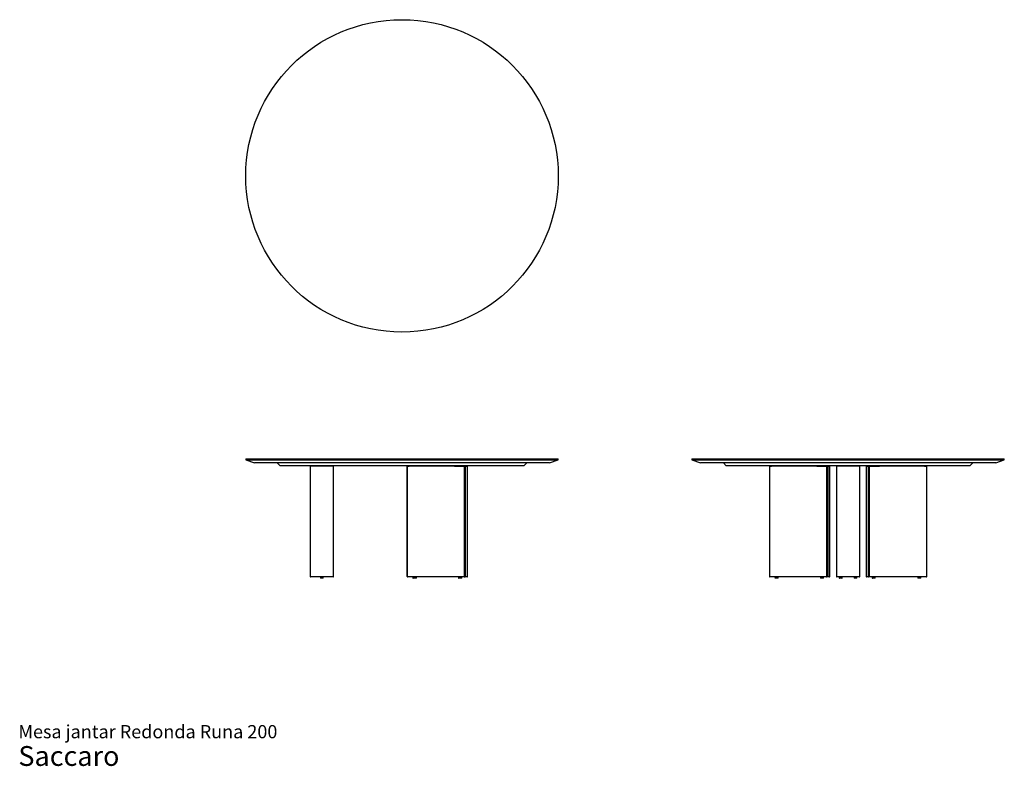
# Model space of a CAD drawing. Units: inches. Extents: x 0.8 to 13.2, y 0.5 to 9.9.
import ezdxf

# ---------------------------------------------------------------- set-up
doc = ezdxf.new("R2010")
doc.units = ezdxf.units.IN
doc.header["$MEASUREMENT"] = 0
doc.styles.add('SLDTEXTSTYLE3', font='ARIAL.TTF')

# ---------------------------------------------------------------- blocks, each defined once
blk = doc.blocks.new('SW_NOTE_0_3')
at = {"color": 0, "linetype": 'Continuous', "lineweight": 0, "attachment_point": 1, "style": 'SLDTEXTSTYLE3'}
for s, insert, char_height in [('Mesa jantar Redonda Runa 200', (0, 0.215), 0.16667), ('Saccaro ', (0, -0.05), 0.25)]:
    blk.add_mtext(s, dxfattribs=dict(at, insert=insert, char_height=char_height))

msp = doc.modelspace()

# ---------------------------------------------------------------- linework, layer by layer
at = {"color": 7, "linetype": 'Continuous', "lineweight": 25}
for p, q in [((3.657, 4.338), (3.657, 4.326)), ((3.657, 4.338), (5.625, 4.338)), ((3.657, 4.326), (3.765, 4.287)), ((3.657, 4.326), (5.625, 4.326)), ((5.625, 4.287), (3.765, 4.287)), ((4.053, 4.287), (4.09, 4.25)), ((7.161, 4.25), (4.09, 4.25)), ((4.467, 4.248), (4.467, 2.856)), ((4.762, 4.248), (4.467, 4.248)), ((4.762, 2.856), (4.762, 4.248)), ((5.625, 4.338), (7.594, 4.338)), ((5.625, 4.326), (7.594, 4.326)), ((7.486, 4.287), (5.625, 4.287)), ((5.688, 4.248), (5.688, 2.856)), ((5.688, 4.248), (5.689, 4.248)), ((5.689, 4.248), (5.689, 2.856)), ((5.689, 4.248), (5.715, 4.248)), ((6.286, 4.248), (5.715, 4.248)), ((6.286, 4.248), (6.411, 4.248)), ((6.414, 4.248), (6.411, 4.248)), ((6.414, 2.856), (6.414, 4.248)), ((6.418, 4.248), (6.414, 4.248)), ((6.418, 4.248), (6.42, 4.248)), ((6.427, 4.248), (6.42, 4.248)), ((6.427, 2.85), (6.427, 4.248)), ((6.427, 4.248), (6.427, 4.248)), ((6.427, 4.248), (6.451, 4.248)), ((6.451, 2.856), (6.451, 4.248)), ((7.161, 4.25), (7.198, 4.287)), ((7.486, 4.287), (7.594, 4.326)), ((7.594, 4.326), (7.594, 4.338)), ((9.279, 4.338), (9.279, 4.326)), ((9.279, 4.338), (13.216, 4.338)), ((9.279, 4.326), (9.387, 4.287)), ((9.279, 4.326), (13.216, 4.326)), ((13.108, 4.287), (9.387, 4.287)), ((9.675, 4.287), (9.712, 4.25)), ((12.783, 4.25), (9.712, 4.25)), ((10.256, 4.248), (10.256, 2.856)), ((10.256, 4.248), (10.282, 4.248)), ((10.853, 4.248), (10.282, 4.248)), ((10.853, 4.248), (10.978, 4.248)), ((10.981, 4.248), (10.978, 4.248)), ((10.981, 2.856), (10.981, 4.248)), ((10.987, 4.248), (10.981, 4.248)), ((10.987, 4.248), (10.989, 4.248)), ((10.996, 4.248), (10.989, 4.248)), ((10.996, 2.85), (10.996, 4.248)), ((10.996, 4.248), (10.996, 4.248)), ((10.996, 4.248), (11.018, 4.248)), ((11.018, 2.856), (11.018, 4.248)), ((11.1, 4.248), (11.1, 2.856)), ((11.395, 4.248), (11.1, 4.248)), ((11.395, 2.856), (11.395, 4.248)), ((11.476, 4.248), (11.476, 2.856)), ((11.476, 4.248), (11.499, 4.248)), ((11.499, 4.248), (11.499, 2.85)), ((11.506, 4.248), (11.499, 4.248)), ((11.499, 4.248), (11.499, 4.248)), ((11.506, 4.248), (11.508, 4.248)), ((11.514, 4.248), (11.508, 4.248)), ((11.514, 4.248), (11.514, 2.856)), ((11.516, 4.248), (11.514, 4.248)), ((11.516, 4.248), (11.642, 4.248)), ((12.212, 4.248), (11.642, 4.248)), ((12.212, 4.248), (12.238, 4.248)), ((12.238, 2.856), (12.238, 4.248)), ((12.783, 4.25), (12.82, 4.287)), ((13.108, 4.287), (13.216, 4.326)), ((13.216, 4.326), (13.216, 4.338)), ((4.756, 2.85), (4.473, 2.85)), ((4.597, 2.838), (4.597, 2.836)), ((4.63, 2.834), (4.599, 2.834)), ((4.603, 2.844), (4.626, 2.844)), ((4.609, 2.85), (4.609, 2.844)), ((4.62, 2.844), (4.62, 2.85)), ((4.632, 2.836), (4.632, 2.838)), ((5.695, 2.85), (5.694, 2.85)), ((5.719, 2.85), (5.695, 2.85)), ((6.29, 2.85), (5.719, 2.85)), ((5.763, 2.838), (5.763, 2.836)), ((5.765, 2.834), (5.765, 2.834)), ((5.771, 2.834), (5.765, 2.834)), ((5.768, 2.844), (5.769, 2.844)), ((5.769, 2.844), (5.775, 2.844)), ((5.769, 2.838), (5.769, 2.836)), ((5.807, 2.834), (5.771, 2.834)), ((5.775, 2.844), (5.803, 2.844)), ((5.776, 2.85), (5.776, 2.844)), ((5.783, 2.85), (5.783, 2.844)), ((5.795, 2.844), (5.795, 2.85)), ((5.809, 2.836), (5.809, 2.838)), ((6.407, 2.85), (6.29, 2.85)), ((6.338, 2.838), (6.338, 2.836)), ((6.341, 2.834), (6.34, 2.834)), ((6.341, 2.838), (6.341, 2.836)), ((6.343, 2.834), (6.341, 2.834)), ((6.379, 2.834), (6.343, 2.834)), ((6.344, 2.844), (6.345, 2.844)), ((6.345, 2.844), (6.347, 2.844)), ((6.347, 2.844), (6.375, 2.844)), ((6.352, 2.85), (6.352, 2.844)), ((6.355, 2.85), (6.355, 2.844)), ((6.367, 2.844), (6.367, 2.85)), ((6.381, 2.836), (6.381, 2.838)), ((6.409, 2.85), (6.407, 2.85)), ((6.418, 2.85), (6.409, 2.85)), ((6.427, 2.85), (6.418, 2.85)), ((6.445, 2.85), (6.427, 2.85)), ((10.286, 2.85), (10.262, 2.85)), ((10.857, 2.85), (10.286, 2.85)), ((10.326, 2.838), (10.326, 2.836)), ((10.351, 2.834), (10.328, 2.834)), ((10.332, 2.844), (10.35, 2.844)), ((10.34, 2.85), (10.34, 2.844)), ((10.35, 2.844), (10.36, 2.844)), ((10.364, 2.834), (10.351, 2.834)), ((10.352, 2.844), (10.352, 2.85)), ((10.366, 2.836), (10.366, 2.838)), ((10.974, 2.85), (10.857, 2.85)), ((10.898, 2.838), (10.898, 2.836)), ((10.923, 2.834), (10.9, 2.834)), ((10.904, 2.844), (10.922, 2.844)), ((10.912, 2.85), (10.912, 2.844)), ((10.922, 2.844), (10.932, 2.844)), ((10.936, 2.834), (10.923, 2.834)), ((10.924, 2.844), (10.924, 2.85)), ((10.938, 2.836), (10.938, 2.838)), ((10.977, 2.85), (10.974, 2.85)), ((10.987, 2.85), (10.977, 2.85)), ((10.995, 2.85), (10.987, 2.85)), ((11.012, 2.85), (10.995, 2.85)), ((11.389, 2.85), (11.106, 2.85)), ((11.135, 2.838), (11.135, 2.836)), ((11.169, 2.834), (11.137, 2.834)), ((11.141, 2.844), (11.165, 2.844)), ((11.147, 2.85), (11.147, 2.844)), ((11.159, 2.844), (11.159, 2.85)), ((11.171, 2.836), (11.171, 2.838)), ((11.323, 2.838), (11.323, 2.836)), ((11.356, 2.834), (11.325, 2.834)), ((11.329, 2.844), (11.352, 2.844)), ((11.335, 2.85), (11.335, 2.844)), ((11.347, 2.844), (11.347, 2.85)), ((11.358, 2.836), (11.358, 2.838)), ((11.499, 2.85), (11.482, 2.85)), ((11.508, 2.85), (11.499, 2.85)), ((11.518, 2.85), (11.508, 2.85)), ((11.521, 2.85), (11.518, 2.85)), ((11.637, 2.85), (11.521, 2.85)), ((11.551, 2.838), (11.551, 2.836)), ((11.553, 2.834), (11.553, 2.834)), ((11.588, 2.834), (11.553, 2.834)), ((11.556, 2.844), (11.557, 2.844)), ((11.557, 2.844), (11.584, 2.844)), ((11.564, 2.85), (11.564, 2.844)), ((11.576, 2.844), (11.576, 2.85)), ((11.59, 2.836), (11.59, 2.838)), ((12.208, 2.85), (11.637, 2.85)), ((12.126, 2.838), (12.126, 2.836)), ((12.129, 2.834), (12.128, 2.834)), ((12.164, 2.834), (12.129, 2.834)), ((12.132, 2.844), (12.133, 2.844)), ((12.133, 2.844), (12.16, 2.844)), ((12.14, 2.85), (12.14, 2.844)), ((12.152, 2.844), (12.152, 2.85)), ((12.166, 2.836), (12.166, 2.838)), ((12.232, 2.85), (12.208, 2.85))]:
    msp.add_line(p, q, dxfattribs=at)
msp.add_circle((5.625, 7.906), 1.969, dxfattribs=at)
for centre, radius, start, end in [((4.473, 2.856), 0.00591, 180, 270), ((4.756, 2.856), 0.00591, 270, 0), ((5.694, 2.856), 0.00591, 180, 270), ((5.695, 2.856), 0.00591, 180, 270), ((6.445, 2.856), 0.00591, 270, 0), ((10.262, 2.856), 0.00591, 180, 270), ((11.012, 2.856), 0.00591, 270, 0), ((11.106, 2.856), 0.00591, 180, 270), ((11.389, 2.856), 0.00591, 270, 0), ((11.482, 2.856), 0.00591, 180, 270), ((12.232, 2.856), 0.00591, 270, 0), ((4.603, 2.838), 0.00591, 90, 180), ((4.599, 2.836), 0.00197, 180, 270), ((4.626, 2.838), 0.00591, 0, 90), ((4.63, 2.836), 0.00197, 270, 0), ((5.768, 2.838), 0.00591, 90, 180), ((5.765, 2.836), 0.00197, 180, 270), ((5.775, 2.838), 0.00591, 90, 180), ((5.771, 2.836), 0.00197, 180, 270), ((5.803, 2.838), 0.00591, 0, 90), ((5.807, 2.836), 0.00197, 270, 0), ((6.344, 2.838), 0.00591, 90, 180), ((6.34, 2.836), 0.00197, 180, 270), ((6.347, 2.838), 0.00591, 90, 180), ((6.343, 2.836), 0.00197, 180, 270), ((6.375, 2.838), 0.00591, 0, 90), ((6.379, 2.836), 0.00197, 270, 0), ((10.332, 2.838), 0.00591, 90, 180), ((10.328, 2.836), 0.00197, 180, 270), ((10.36, 2.838), 0.00591, 0, 90), ((10.364, 2.836), 0.00197, 270, 0), ((10.904, 2.838), 0.00591, 90, 180), ((10.9, 2.836), 0.00197, 180, 270), ((10.932, 2.838), 0.00591, 0, 90), ((10.936, 2.836), 0.00197, 270, 0), ((11.141, 2.838), 0.00591, 90, 180), ((11.137, 2.836), 0.00197, 180, 270), ((11.165, 2.838), 0.00591, 0, 90), ((11.169, 2.836), 0.00197, 270, 0), ((11.329, 2.838), 0.00591, 90, 180), ((11.325, 2.836), 0.00197, 180, 270), ((11.352, 2.838), 0.00591, 0, 90), ((11.356, 2.836), 0.00197, 270, 0), ((11.556, 2.838), 0.00591, 90, 180), ((11.553, 2.836), 0.00197, 180, 270), ((11.584, 2.838), 0.00591, 0, 90), ((11.588, 2.836), 0.00197, 270, 0), ((12.132, 2.838), 0.00591, 90, 180), ((12.128, 2.836), 0.00197, 180, 270), ((12.16, 2.838), 0.00591, 0, 90), ((12.164, 2.836), 0.00197, 270, 0)]:
    msp.add_arc(centre, radius, start, end, dxfattribs=at)
for centre, major_axis, ratio, start_param, end_param in [((6.409, 2.856), (0, 0.00591), 0.71109, 3.141593, 4.712389), ((10.977, 2.856), (0, 0.00591), 0.71793, 3.141593, 4.712389), ((11.518, 2.856), (0, 0.00591), 0.696284, 1.570796, 3.141593), ((6.419, 2.851), (0.000908, 0.000908), 0.417517, 3.537108, 5.107904), ((6.426, 2.851), (-0.000908, 0.000908), 0.417517, 2.746077, 4.316874), ((10.988, 2.851), (0.000906, 0.000906), 0.423208, 3.541944, 5.112741), ((10.995, 2.851), (-0.000906, 0.000906), 0.423208, 2.741241, 4.312037), ((11.5, 2.851), (0.000912, 0.000912), 0.405276, 1.955843, 3.526639), ((11.507, 2.851), (-0.000912, 0.000912), 0.405276, 1.18575, 2.756546)]:
    msp.add_ellipse(centre, major_axis=major_axis, ratio=ratio, start_param=start_param, end_param=end_param, dxfattribs=at)

# ---------------------------------------------------------------- block references
at = {"color": 7, "linetype": 'Continuous', "lineweight": 0}
msp.add_blockref('SW_NOTE_0_3', (0.79, 0.767), dxfattribs=at)

doc.saveas('drawing.dxf')
